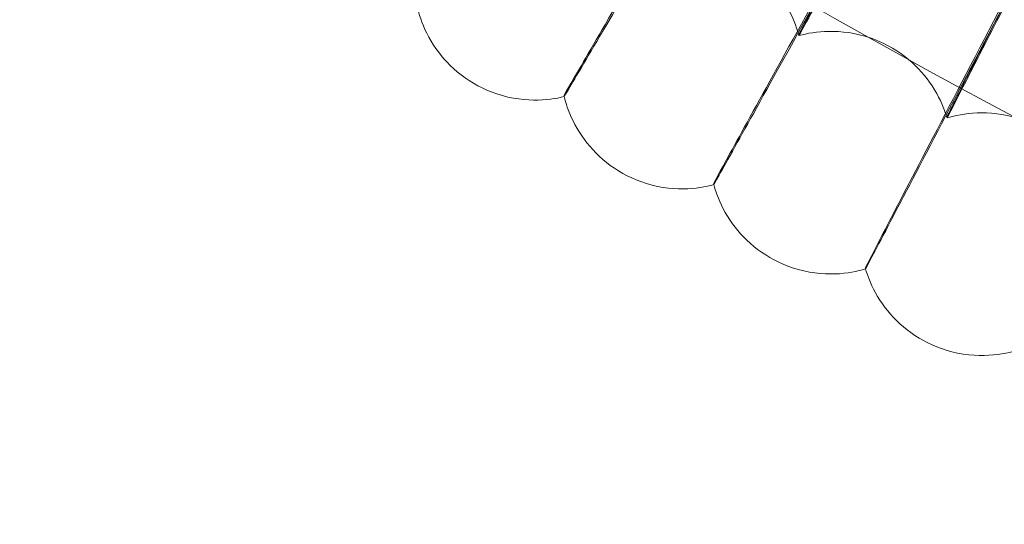
# Model space of a CAD drawing. Units: millimetres. Extents: x 539 to 2739, y -4323 to 3177.
# Drawn here: x 1358 to 1423, y -1003 to -970 of the extents above; entities that cross this region are included whole.
import ezdxf

# ---------------------------------------------------------------- set-up
doc = ezdxf.new("R2010")
doc.units = ezdxf.units.MM

# ---------------------------------------------------------------- blocks, each defined once
blk = doc.blocks.new('A$C26C6295C')
at = {"color": 0, "linetype": 'Continuous', "lineweight": 0}
for p, q in [((1409.298059267701, -971.0296389511273), (1409.298078179902, -971.1260027144206)), ((1393.813036973084, -975.1479499453178), (1393.813018060883, -975.0515861820245)), ((1419.064163916179, -976.4583921805129), (1419.064182828379, -976.5547559438062)), ((1403.680848539353, -980.9497046593219), (1403.680829627152, -980.8533408960286)), ((1413.68597124912, -986.5113225383107), (1413.685952336919, -986.4149587750173))]:
    blk.add_line(p, q, dxfattribs=at)
for centre, major_axis, ratio in [((1638.81398298338, -569.6108280048438), (449.9999913335921, 0.08831629161572963), 0.9999979848123721), ((1638.814010563673, -569.7513584929801), (449.9999913335921, 0.08831629161572963), 0.9999979848123721), ((1638.81398298338, -569.6108280048438), (434.9999916224721, 0.0853724144290311), 0.9999979848123718), ((1638.814010563673, -569.7513584929801), (434.9999916224721, 0.0853724144290311), 0.9999979848123718), ((1638.81398298338, -569.6108280048438), (419.9999919113522, 0.08242853971887953), 0.9999979848123717), ((1638.814010563673, -569.7513584929801), (419.9999919113522, 0.08242853971887953), 0.9999979848123717), ((1638.81398298338, -569.6108280048438), (404.9999922002325, 0.07948466334645587), 0.9999979848123718), ((1638.814010563673, -569.7513584929801), (404.9999922002325, 0.07948466334645587), 0.9999979848123718)]:
    blk.add_ellipse(centre, major_axis=major_axis, ratio=ratio, dxfattribs=at)
for centre, major_axis, ratio, start_param, end_param in [((1638.81398298338, -569.6108280048438), (-449.9999913335917, -0.08831629257581318), 0.999997984812372, 6.252656146362153, 9.394248799951946), ((1638.814010563673, -569.7513584929801), (-449.9999913335917, -0.08831629257581318), 0.999997984812372, 6.252656146362153, 9.394248799951946), ((1638.81398298338, -569.6108280048438), (-419.9999919113521, -0.0824285400353677), 0.999997984812372, 6.252656146361443, 9.394248799951237), ((1638.814010563673, -569.7513584929801), (-419.9999919113521, -0.0824285400353677), 0.999997984812372, 6.252656146361443, 9.394248799951237), ((1638.813986923422, -569.6309037888633), (-419.9999919113521, -0.08242854007443157), 0.9999979848123718, 0.8816425298325021, 2.404815308706061), ((1638.814010563673, -569.7513584929801), (-419.9999919113521, -0.08242854007443157), 0.9999979848123718, 0.8816425298325028, 2.404815308706061), ((1638.813986923422, -569.6309037888633), (434.9999916224714, 0.08537241934556052), 0.9999979848123718, 4.022413940478518, 5.547229205226572), ((1638.814010563673, -569.7513584929801), (434.9999916224714, 0.08537241934556052), 0.9999979848123718, 4.022413940478518, 5.547229205226572), ((1638.813990863464, -569.6509795728828), (433.500389428741, 0.08507811694826727), 0.9999979848123718, 4.022493485391616, 4.609442345977104), ((1638.814006623631, -569.7312827089606), (433.500389428741, 0.08507811694826727), 0.9999979848123718, 4.022493485391616, 4.609442345977104), ((1638.813990863464, -569.6509795728828), (434.9999916224714, 0.08537241934556052), 0.9999979848123718, 4.022413940478518, 4.60955373726796), ((1638.814006623631, -569.7312827089606), (434.9999916224714, 0.08537241934556052), 0.9999979848123718, 4.022413940478518, 4.609553737267959)]:
    blk.add_ellipse(centre, major_axis=major_axis, ratio=ratio, start_param=start_param, end_param=end_param, dxfattribs=at)
for points, knots in [([(1178.749350501741, -555.7325277808403), (1177.260349688763, -604.8060083777231), (1183.689688603921, -654.1112069654384), (1211.736635784859, -748.2125594365143), (1233.349369000984, -792.9923465126692), (1289.573684221693, -873.4940743391292), (1324.175495894851, -909.2020091418979), (1402.868797829947, -967.9308554038555), (1446.946610025917, -990.9415433146123), (1540.11926192911, -1021.934805030169), (1589.197901632599, -1029.911979028862), (1687.390168252113, -1030.022905917362), (1736.486719069754, -1022.156635302083), (1829.729200380285, -991.3739425826257), (1873.858916555602, -968.4628772622061), (1952.684750775069, -909.9119105511061), (1987.367166202506, -874.2821998792035), (2043.773218471099, -793.9076175701373), (2065.487055695259, -749.1767314809108), (2091.167485759899, -663.7209499223209), (2097.661422995591, -623.7677272807722), (2098.878647287347, -583.6512732513869)], [3.111259750806068, 3.111259750806068, 3.111259750806068, 3.111259750806068, 3.431259328186948, 3.431259328186948, 3.751258973776575, 3.751258973776575, 4.071258827853619, 4.071258827853619, 4.391258948175344, 4.391258948175344, 4.7112592871172, 4.7112592871172, 5.0312597105233, 5.0312597105233, 5.351260050806213, 5.351260050806213, 5.671260173279077, 5.671260173279077, 5.991260029465801, 5.991260029465801, 6.252852404395861, 6.252852404395861, 6.252852404395861, 6.252852404395861]), ([(1218.813990678024, -569.6912489654271), (1218.8227830378, -614.491157835029), (1226.060116552, -659.2818567959966), (1254.261973266767, -744.327645435786), (1275.221591702038, -784.5679446589816), (1328.744409058757, -856.4250756138372), (1361.298299432072, -888.0294107140414), (1434.707949308849, -939.4022892174551), (1475.55094172275, -959.1618985866053), (1561.394202762315, -984.834680049664), (1606.379542076824, -990.7433876475482), (1695.940819861401, -988.1095373083951), (1740.501182507731, -979.567437546579), (1824.687396490322, -948.8943686791342), (1864.298606743685, -926.768733861778), (1934.562402175749, -871.1706569740988), (1965.202767392216, -837.7078838166715), (2014.410320111831, -762.8296239109752), (2032.968949468598, -721.4271591753552), (2052.90651913838, -646.8991654327864), (2057.639694324947, -614.6806024929837), (2058.620779564719, -582.3466594499844)], [3.141788911621711, 3.141788911621711, 3.141788911621711, 3.141788911621711, 3.461788927066961, 3.461788927066961, 3.781788939455506, 3.781788939455506, 4.10178894388384, 4.10178894388384, 4.421788938599232, 4.421788938599232, 4.741788925693414, 4.741788925693414, 5.061788910274597, 5.061788910274597, 5.381788898445632, 5.381788898445632, 5.701788894888514, 5.701788894888514, 6.021788901011226, 6.021788901011226, 6.252852404395862, 6.252852404395862, 6.252852404395862, 6.252852404395862]), ([(1393.813018060883, -975.0515861820247), (1393.813016523747, -975.0437539787795), (1394.197890162127, -974.3781644797759), (1395.694556924838, -971.805995770168), (1396.792224820826, -969.9237121042931), (1399.562797255378, -965.1794952009204), (1401.209022246706, -962.3632715003841), (1404.82544569836, -956.1822373412219), (1406.758792091392, -952.8803939737586), (1408.71642964808, -949.5396861617367)], [18.86039748818692, 18.86039748818692, 18.86039748818692, 18.86039748818692, 20.03079311073322, 20.03079311073322, 21.2014511062756, 21.2014511062756, 22.37185652661853, 22.37185652661853, 23.53374017616089, 23.53374017616089, 23.53374017616089, 23.53374017616089]), ([(1408.716472147642, -949.756235139701), (1407.014802575203, -952.6599422807351), (1405.327783845682, -955.5383161676191), (1401.881683048455, -961.4169731923873), (1400.186308772293, -964.3084017412816), (1397.283653465671, -969.2562827063771), (1396.104568752677, -971.2646434366845), (1394.787760255904, -973.5038031658958), (1394.424217678784, -974.120897864153), (1393.93915021725, -974.9413062461276), (1393.816084685478, -975.1472807182015), (1393.813092877797, -975.1480178981699)], [14.18965611344057, 14.18965611344057, 14.18965611344057, 14.18965611344057, 15.20168645066124, 15.20168645066124, 16.36844171224645, 16.36844171224645, 17.53633592361467, 17.53633592361467, 18.19846455940501, 18.19846455940501, 18.85225566250203, 18.85225566250203, 18.85225566250203, 18.85225566250203]), ([(1403.680829627152, -980.8533408960284), (1403.680828090025, -980.8455087394659), (1404.049689238056, -980.1708193073362), (1405.484086322232, -977.5632858824051), (1406.536073284811, -975.6550926209477), (1409.191372541501, -970.8454825391791), (1410.769116980568, -967.9904030679677), (1414.235294619771, -961.7237490043262), (1416.088429372213, -958.3759737940018), (1417.964877395359, -954.9887506456178)], [18.86039741760732, 18.86039741760732, 18.86039741760732, 18.86039741760732, 20.03078606420548, 20.03078606420548, 21.20141603472889, 21.20141603472889, 22.37179300771297, 22.37179300771297, 23.53373942487281, 23.53373942487281, 23.53373942487281, 23.53373942487281]), ([(1417.965691182028, -955.0130055942709), (1416.951047245574, -956.8861638869444), (1415.942005869415, -958.7487901828565), (1413.926689040591, -962.4689427960734), (1412.952620342491, -964.2670312531452), (1411.286309622648, -967.3441263792217), (1410.609711177985, -968.5942681959591), (1409.855608240625, -969.9898424239309), (1409.647840577278, -970.3749815172184), (1409.368565699292, -970.8944699095264), (1409.298058742306, -971.0269618967852), (1409.298059267701, -971.0296389511273)], [8.532894228167432, 8.532894228167432, 8.532894228167432, 8.532894228167432, 9.173056993872125, 9.173056993872125, 9.881798959698529, 9.881798959698529, 10.58958597287075, 10.58958597287075, 10.98922058227895, 10.98922058227895, 11.38926289284812, 11.38926289284812, 11.38926289284812, 11.38926289284812]), ([(1409.298078179902, -971.1260027144206), (1409.298079105742, -971.1307201711763), (1409.517034580899, -970.7322615056021), (1410.367500389373, -969.1747206690625), (1410.990422618884, -968.031356872995), (1412.561435875775, -965.1432657016921), (1413.494484177691, -963.4261692656876), (1415.551129613566, -959.6371132647973), (1416.655282710055, -957.6009540710199), (1417.837388860209, -955.4188308450762), (1417.901574690846, -955.3003395327869), (1417.965724330615, -955.1819083390014)], [11.38926289285153, 11.38926289285153, 11.38926289285153, 11.38926289285153, 12.09421021912743, 12.09421021912743, 12.79838211563951, 12.79838211563951, 13.50235942582015, 13.50235942582015, 14.20654219955945, 14.20654219955945, 14.2469893850211, 14.2469893850211, 14.2469893850211, 14.2469893850211]), ([(1417.964919894921, -955.205299623582), (1416.334019190534, -958.1490877939418), (1414.717177145953, -961.0672017707725), (1411.414293776576, -967.0273406109081), (1409.789333269053, -969.9589769216166), (1407.007238554642, -974.9757315242443), (1405.877135033, -977.0120781171381), (1404.615053681727, -979.2824564202263), (1404.266626890834, -979.9081601462156), (1403.801702947254, -980.7401011444379), (1403.683751249027, -980.9489957837209), (1403.680901453777, -980.9497714745771)], [14.18965565591101, 14.18965565591101, 14.18965565591101, 14.18965565591101, 15.20162152639066, 15.20162152639066, 16.36839811038708, 16.36839811038708, 17.53632505815238, 17.53632505815238, 18.19845266739562, 18.19845266739562, 18.85230640360948, 18.85230640360948, 18.85230640360948, 18.85230640360948]), ([(1413.685952336919, -986.4149587750173), (1413.6859507998, -986.4071266578983), (1414.038585088154, -985.7237257185373), (1415.409881800333, -983.0823348507445), (1416.415582150745, -981.1493337948064), (1418.954080054869, -976.2771102288032), (1420.462435916183, -973.3848263433731), (1423.776338870728, -967.0362131664042), (1425.548156511877, -963.6444834981955), (1427.342294797596, -960.2127473944429)], [18.86039735806852, 18.86039735806852, 18.86039735806852, 18.86039735806852, 20.03078011047361, 20.03078011047361, 21.20138640568944, 21.20138640568944, 22.37173935006446, 22.37173935006446, 23.53373879025955, 23.53373879025955, 23.53373879025955, 23.53373879025955]), ([(1427.343118782716, -960.2369826658901), (1426.374112009513, -962.1339594271499), (1425.410431278335, -964.0202763222733), (1423.485545862533, -967.7879938094632), (1422.555111070864, -969.6091722013339), (1420.963411791547, -972.7257823057355), (1420.317094076511, -973.991972298493), (1419.596751693387, -975.4054024673928), (1419.398288534873, -975.7954528209709), (1419.131515187047, -976.3215524495822), (1419.064163390774, -976.4557150775354), (1419.064163916179, -976.4583921805129)], [8.532893807806513, 8.532893807806513, 8.532893807806513, 8.532893807806513, 9.17300599441834, 9.17300599441834, 9.881768046007656, 9.881768046007656, 10.58958020379325, 10.58958020379325, 10.98921328083217, 10.98921328083217, 11.38926285920605, 11.38926285920605, 11.38926285920605, 11.38926285920605]), ([(1427.342337297159, -960.4292963724072), (1425.783133089383, -963.4114711880966), (1424.237387925136, -966.367644410559), (1421.079641513441, -972.405790797593), (1419.526055025454, -975.3759091606994), (1416.866169405065, -980.4585777763978), (1415.785717879741, -982.5217065167612), (1414.579108109156, -984.821963698047), (1414.246001346535, -985.4559078307279), (1413.801495213458, -986.2988916825173), (1413.688727222254, -986.510581021703), (1413.686021145899, -986.5113883138968)], [14.18965526951375, 14.18965526951375, 14.18965526951375, 14.18965526951375, 15.20156668155427, 15.20156668155427, 16.36836127428639, 16.36836127428639, 17.53631587791759, 17.53631587791759, 18.19844261922698, 18.19844261922698, 18.85236188078588, 18.85236188078588, 18.85236188078588, 18.85236188078588]), ([(1419.064182828379, -976.5547559438064), (1419.064183754214, -976.5594733688329), (1419.27333131259, -976.1558471217706), (1420.085682535306, -974.5782508989244), (1420.680674577238, -973.4202175376067), (1422.181213427248, -970.4951394874661), (1423.072391306173, -968.7560807643026), (1425.036717064291, -964.9185762722245), (1426.091296536452, -962.856382338422), (1427.220398017169, -960.6461938522893), (1427.281792349911, -960.5260090596714), (1427.343151931304, -960.4058854106206)], [11.38926285920026, 11.38926285920026, 11.38926285920026, 11.38926285920026, 12.09420544404802, 12.09420544404802, 12.79835745442702, 12.79835745442702, 13.5023117885456, 13.5023117885456, 14.20648194448447, 14.20648194448447, 14.24698885418172, 14.24698885418172, 14.24698885418172, 14.24698885418172]), ([(1399.666037131091, -965.4628902369714), (1400.201284068828, -965.3310121418456), (1400.860154068826, -965.2231814118459), (1402.455824943488, -965.2387600767206), (1403.400822824022, -965.374773242552), (1405.153086170867, -966.0222336687914), (1405.943750726155, -966.4716947570596), (1407.270446700076, -967.5432698713942), (1407.803124900595, -968.1544643989796), (1408.668292298391, -969.4288265023076), (1408.954676292016, -970.0758082136679), (1409.204665893286, -970.802289347834), (1409.255098904703, -970.9683936135314), (1409.298080693864, -971.1260257530314)], [1.569864664524844, 1.569864664524844, 1.569864664524844, 1.569864664524844, 1.570250521292961, 1.570250521292961, 1.570636378061077, 1.570636378061077, 1.570960865960759, 1.570960865960759, 1.571285836235489, 1.571285836235489, 1.571671693003605, 1.571671693003605, 1.571793948365427, 1.571793948365427, 1.571793948365427, 1.571793948365427]), ([(1393.813092878534, -975.1480178986576), (1393.276939924459, -975.2801192201762), (1392.611555788606, -975.3904211174531), (1390.975705102243, -975.3688287560353), (1389.994311766642, -975.2224984578502), (1388.20855563795, -974.5292559511456), (1387.423036050001, -974.0659041813415), (1386.111749203935, -972.9690198240867), (1385.588171655589, -972.3472861684534), (1384.734846966503, -971.0409550227889), (1384.457199857662, -970.3750620126762), (1384.19695570244, -969.5586438445716), (1384.136123662109, -969.3254928310737), (1384.088302126901, -969.1094789288509)], [1.569776994464853, 1.569776994464853, 1.569776994464853, 1.569776994464853, 1.570199160331468, 1.570199160331468, 1.570621326198083, 1.570621326198083, 1.570960463677944, 1.570960463677944, 1.57129845660907, 1.57129845660907, 1.57170640642595, 1.57170640642595, 1.571887823797927, 1.571887823797927, 1.571887823797927, 1.571887823797927]), ([(1409.298109163815, -971.1260428697001), (1409.830013467199, -970.9812696601509), (1410.486085780066, -970.8575496455333), (1412.081667680176, -970.83456644949), (1413.029676432194, -970.9477052871714), (1414.797073310046, -971.5526355128923), (1415.59836757219, -971.9828598662898), (1416.950569421578, -973.022063965801), (1417.497860922458, -973.6202084403935), (1418.393569547613, -974.8732930008143), (1418.695503707496, -975.5131660274624), (1418.962975216696, -976.233395137687), (1419.017407340671, -976.3982326338232), (1419.064185672822, -976.5547805043198)], [1.569904751107793, 1.569904751107793, 1.569904751107793, 1.569904751107793, 1.570274005635423, 1.570274005635423, 1.570643260163054, 1.570643260163054, 1.570953786246966, 1.570953786246966, 1.571264773940478, 1.571264773940478, 1.571634028468108, 1.571634028468108, 1.571751023745944, 1.571751023745944, 1.571751023745944, 1.571751023745944]), ([(1403.680901454516, -980.949771475041), (1403.148097513386, -981.094789542562), (1402.485573348251, -981.221137306567), (1400.849679292099, -981.2390794416997), (1399.865036980181, -981.1165060221779), (1398.06305177339, -980.4666167370219), (1397.266565713014, -980.0223816597425), (1395.929157625646, -978.9575039388612), (1395.390709766613, -978.3486038578105), (1394.506068569677, -977.0632744149129), (1394.212412067863, -976.4042851454376), (1393.93251605047, -975.5943939014055), (1393.866067895992, -975.3627806936308), (1393.813040578635, -975.147985270431)], [1.569818496496477, 1.569818496496477, 1.569818496496477, 1.569818496496477, 1.570223473911823, 1.570223473911823, 1.570628451327169, 1.570628451327169, 1.570953780753802, 1.570953780753802, 1.571278012219955, 1.571278012219955, 1.57166935233461, 1.57166935233461, 1.571843383573209, 1.571843383573209, 1.571843383573209, 1.571843383573209]), ([(1419.064212020761, -976.554795490559), (1419.592463060302, -976.3972116979774), (1420.245354549035, -976.2576746359316), (1421.839915686626, -976.1961429785285), (1422.790381695864, -976.2863414081305), (1424.571879994371, -976.848388167635), (1425.383336028302, -977.2591245562962), (1426.760254094698, -978.2653507852431), (1427.321839284619, -978.8500959076068), (1428.24756606152, -980.0811711309666), (1428.564874071953, -980.7135617817862), (1428.849671316082, -981.427118231466), (1428.908070779088, -981.5905926789487), (1428.958618350113, -981.7459648442562)], [1.569945358340111, 1.569945358340111, 1.569945358340111, 1.569945358340111, 1.570297794995446, 1.570297794995446, 1.57065023165078, 1.57065023165078, 1.570946614593538, 1.570946614593538, 1.57124343811206, 1.57124343811206, 1.571595874767395, 1.571595874767395, 1.571707541616783, 1.571707541616783, 1.571707541616783, 1.571707541616783]), ([(1413.686021146639, -986.5113883143363), (1413.156877342515, -986.6692384250448), (1412.497600028085, -986.8115582552521), (1410.862617894004, -986.8690243728827), (1409.875301600452, -986.7702793919466), (1408.058139613584, -986.1641227946232), (1407.251152207623, -985.7392637972637), (1405.888403905219, -984.7070145123951), (1405.335400189628, -984.111303561707), (1404.419959123463, -982.847726385173), (1404.110464731937, -982.196025677315), (1403.811080312365, -981.393134314277), (1403.739054840631, -981.1631941768555), (1403.680852702461, -980.9497426728947)], [1.569860569547276, 1.569860569547276, 1.569860569547276, 1.569860569547276, 1.570248122018549, 1.570248122018549, 1.570635674489822, 1.570635674489822, 1.570947005893121, 1.570947005893121, 1.571257286566584, 1.571257286566584, 1.571631788456167, 1.571631788456167, 1.57179833190364, 1.57179833190364, 1.57179833190364, 1.57179833190364]), ([(1423.822609256659, -991.8296205883096), (1423.297434575052, -992.000210547217), (1422.641789094055, -992.1584193170295), (1421.008673638797, -992.2553758240617), (1420.019259918435, -992.1805169271775), (1418.187982308675, -991.6184469462141), (1417.370964814043, -991.2132121010709), (1415.983672116523, -990.214193996647), (1415.41643549688, -989.632020028946), (1414.470729183912, -988.3909329773517), (1414.145577654038, -987.746901394635), (1413.826879673172, -986.9514787811449), (1413.749318938739, -986.7233460021575), (1413.685975963469, -986.5113630731944)], [1.569903189047866, 1.569903189047866, 1.569903189047866, 1.569903189047866, 1.570273090257936, 1.570273090257936, 1.570642991468007, 1.570642991468007, 1.570940143052248, 1.570940143052248, 1.571236291752119, 1.571236291752119, 1.57159373672682, 1.57159373672682, 1.57175269509822, 1.57175269509822, 1.57175269509822, 1.57175269509822])]:
    blk.add_open_spline(points, degree=3, knots=knots, dxfattribs=at)
for points in [[(1393.813092877797, -975.1480178981699), (1393.81305562006, -975.1480270784582), (1393.813036983777, -975.1480044298294), (1393.813036973084, -975.147949945318)], [(1403.680901453777, -980.9497714745771), (1403.680866189417, -980.9497810732462), (1403.680848549979, -980.949758803805), (1403.680848539353, -980.9497046593219)], [(1413.686021145899, -986.5113883138968), (1413.685987893147, -986.5113982340479), (1413.685971259673, -986.5113763111463), (1413.68597124912, -986.5113225383107)]]:
    blk.add_open_spline(points, degree=3, dxfattribs=at)

msp = doc.modelspace()

# ---------------------------------------------------------------- block references
msp.add_blockref('A$C26C6295C', (0, 0))

doc.saveas('drawing.dxf')
